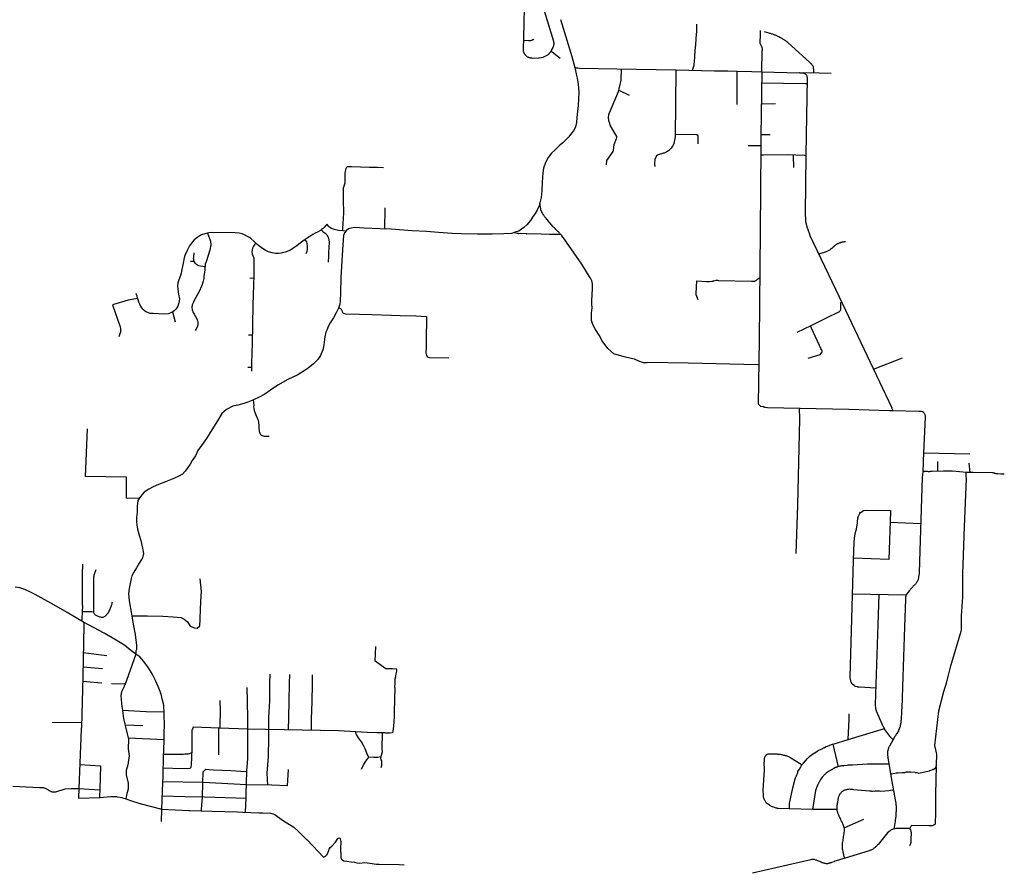
# Model space of a CAD drawing. Extents: x 1106967 to 1237511, y 151568 to 347478.
# Drawn here: x 1221834 to 1237511, y 276235 to 289832 of the extents above; entities that cross this region are included whole.
import ezdxf

# ---------------------------------------------------------------- set-up
doc = ezdxf.new("R2010")
doc.units = 0
doc.header["$LTSCALE"] = 25
doc.header["$MEASUREMENT"] = 0
doc.layers.add('Roads', color=12, linetype='CONTINUOUS')

msp = doc.modelspace()

# ---------------------------------------------------------------- linework, layer by layer
at = {"layer": 'Roads'}
for p, q in [((1233255, 288480), (1233257, 289014)), ((1227645, 286497), (1227653, 286833)), ((1224612, 285982), (1224554, 285982)), ((1226749, 286064), (1226745, 285968)), ((1225557, 285709), (1225497, 285712)), ((1224264, 285176), (1224311, 285018)), ((1225536, 284806), (1225476, 284807)), ((1235426, 284266), (1235890, 284446)), ((1225525, 284292), (1225465, 284294)), ((1236226, 282934), (1236961, 282916)), ((1236453, 282637), (1236453, 282795)), ((1236968, 282619), (1236951, 282767)), ((1235692, 281826), (1236182, 281805)), ((1235673, 281232), (1235108, 281254)), ((1235947, 280664), (1235092, 280680)), ((1222846, 279752), (1223222, 279705)), ((1222841, 279525), (1223150, 279498)), ((1222836, 279295), (1223144, 279268)), ((1223296, 279260), (1223513, 279254)), ((1222818, 278633), (1222348, 278638)), ((1223510, 278599), (1223793, 278591)), ((1224136, 278360), (1223563, 278388)), ((1234779, 278292), (1234863, 277933)), ((1222791, 277968), (1223119, 277948)), ((1226096, 277629), (1226116, 277887)), ((1222772, 277433), (1223115, 277444)), ((1224092, 277058), (1224098, 277258)), ((1234963, 276961), (1235273, 277098))]:
    msp.add_line(p, q, dxfattribs=at)
for points in [[(1229867, 290029), (1229861, 289766), (1229850, 289352), (1229850, 289352), (1229850, 289349), (1229851, 289345), (1229851, 289339), (1229850, 289334), (1229852, 289325), (1229853, 289318), (1229866, 289292), (1229869, 289288), (1229870, 289286), (1229874, 289283), (1229879, 289278), (1229883, 289274), (1229915, 289242), (1229919, 289240), (1229924, 289238), (1229930, 289235), (1229936, 289233), (1229941, 289231), (1229947, 289229), (1229954, 289228), (1229961, 289226), (1229968, 289225), (1229976, 289224), (1229983, 289223), (1229990, 289222), (1229997, 289221), (1230095, 289225), (1230095, 289226), (1230098, 289226), (1230106, 289225), (1230137, 289230), (1230166, 289236), (1230173, 289239), (1230181, 289242), (1230245, 289271), (1230250, 289275), (1230254, 289280), (1230258, 289284), (1230261, 289287), (1230263, 289290), (1230266, 289293), (1230269, 289297), (1230272, 289301), (1230276, 289305), (1230278, 289310), (1230282, 289316), (1230286, 289321), (1230289, 289327), (1230294, 289331), (1230298, 289337), (1230301, 289343), (1230304, 289350), (1230307, 289355), (1230311, 289361), (1230320, 289379), (1230323, 289386), (1230327, 289393), (1230331, 289403), (1230334, 289412), (1230337, 289420), (1230339, 289429), (1230340, 289434), (1230341, 289443), (1230342, 289452), (1230341, 289461), (1230340, 289470), (1230339, 289482), (1230118, 290218)], [(1230444, 289832), (1230527, 289561), (1230625, 289244), (1230673, 289070)], [(1232544, 289026), (1232572, 289106), (1232584, 289234), (1232588, 289348), (1232598, 289427), (1232606, 289533), (1232613, 289649), (1232613, 289760)], [(1233651, 289002), (1233658, 289335), (1233658, 289339), (1233659, 289343), (1233659, 289350), (1233659, 289359), (1233659, 289368), (1233657, 289377), (1233655, 289386), (1233652, 289395), (1233648, 289404), (1233644, 289412), (1233640, 289420), (1233636, 289428), (1233632, 289435), (1233628, 289443), (1233626, 289451), (1233624, 289459), (1233624, 289468), (1233623, 289477), (1233624, 289486), (1233624, 289496), (1233625, 289507), (1233625, 289518), (1233626, 289529), (1233627, 289539), (1233627, 289548), (1233628, 289558), (1233628, 289568), (1233629, 289578), (1233629, 289588), (1233629, 289598), (1233629, 289608), (1233629, 289618), (1233628, 289627), (1233628, 289635), (1233628, 289643), (1233628, 289650), (1233628, 289657)], [(1233686, 289642), (1233764, 289620), (1233773, 289618), (1233783, 289615), (1233794, 289611), (1233806, 289608), (1233818, 289604), (1233831, 289600), (1233842, 289596), (1233853, 289592), (1233864, 289588), (1233874, 289584), (1233885, 289579), (1233894, 289575), (1233904, 289570), (1233913, 289566), (1233920, 289562), (1233934, 289555), (1233937, 289553), (1233941, 289550), (1233949, 289546), (1233959, 289540), (1233969, 289535), (1233979, 289528), (1233989, 289522), (1233999, 289516), (1234008, 289510), (1234017, 289505), (1234025, 289499), (1234032, 289493), (1234040, 289488), (1234047, 289482), (1234054, 289476), (1234062, 289469), (1234071, 289461), (1234410, 289154), (1234420, 289145), (1234430, 289135), (1234439, 289126), (1234447, 289115), (1234455, 289104), (1234460, 289094), (1234465, 289082), (1234468, 289071), (1234470, 289060), (1234471, 289050), (1234472, 289039), (1234472, 289030), (1234471, 288981), (1234471, 288980)], [(1229854, 289506), (1229934, 289500), (1229943, 289500), (1229952, 289500), (1229959, 289500), (1229966, 289500), (1229973, 289501), (1229981, 289503), (1229989, 289506), (1229997, 289510), (1230005, 289514), (1230012, 289518), (1230019, 289522)], [(1230294, 289331), (1230310, 289317), (1230437, 289221)], [(1230673, 289070), (1230700, 288943), (1230709, 288898)], [(1230675, 289065), (1230696, 289065), (1230698, 289065), (1230706, 289065), (1230722, 289063), (1230745, 289062), (1231339, 289051), (1232280, 289032), (1232897, 289019), (1233107, 289018), (1233257, 289014), (1233492, 289008), (1233651, 289002), (1234247, 288987), (1234251, 288988), (1234259, 288987), (1234269, 288987), (1234281, 288987), (1234294, 288985), (1234306, 288983), (1234319, 288979), (1234330, 288974), (1234342, 288967), (1234351, 288956), (1234359, 288946), (1234365, 288934), (1234369, 288922), (1234371, 288910), (1234372, 288900), (1234355, 287990), (1234352, 287670), (1234341, 286748), (1234341, 286748), (1234341, 286748), (1234341, 286742), (1234345, 286641), (1234345, 286641), (1234346, 286641), (1234346, 286637), (1234347, 286630), (1234346, 286615), (1234373, 286516), (1234373, 286516), (1234373, 286515), (1234374, 286511), (1234376, 286505), (1234412, 286401), (1234413, 286400), (1234413, 286398), (1234416, 286392), (1234883, 285416), (1234883, 285416), (1235719, 283647), (1235719, 283646), (1235719, 283645), (1235721, 283639), (1235736, 283605)], [(1231413, 289050), (1231413, 289030), (1231405, 288894), (1231404, 288885), (1231403, 288875), (1231403, 288866), (1231376, 288749), (1231376, 288748), (1231375, 288745), (1231374, 288741), (1231372, 288735), (1231367, 288698), (1231365, 288692), (1231363, 288687), (1231361, 288682), (1231218, 288345), (1231218, 288345), (1231217, 288344), (1231216, 288340), (1231215, 288334), (1231213, 288328), (1231212, 288322), (1231211, 288317), (1231210, 288311), (1231206, 288278), (1231206, 288272), (1231206, 288258), (1231207, 288247), (1231208, 288233), (1231208, 288229), (1231209, 288224), (1231210, 288219), (1231212, 288214), (1231234, 288148), (1231234, 288147), (1231234, 288147), (1231236, 288139), (1231335, 287971), (1231335, 287971), (1231335, 287971), (1231335, 287970), (1231336, 287967), (1231335, 287961), (1231336, 287957), (1231332, 287936), (1231332, 287936), (1231332, 287936), (1231296, 287839), (1231284, 287755), (1231283, 287752), (1231282, 287749), (1231282, 287745), (1231280, 287740), (1231278, 287733), (1231178, 287590), (1231178, 287588), (1231178, 287587), (1231170, 287520)], [(1232280, 289032), (1232270, 287967), (1232249, 287862), (1232249, 287862), (1232248, 287859), (1232247, 287854), (1232227, 287816), (1232227, 287816), (1232227, 287816), (1232209, 287784), (1232208, 287784), (1232166, 287741), (1232136, 287725), (1232129, 287722), (1232095, 287708), (1232088, 287705), (1232079, 287703), (1232069, 287700), (1232060, 287697), (1232051, 287693), (1231993, 287679)], [(1233651, 289002), (1233636, 287989), (1233636, 287790), (1233621, 286463), (1233605, 284729), (1233591, 283711)], [(1234756, 288977), (1234565, 288979), (1234306, 288983)], [(1230709, 288898), (1230728, 288799), (1230730, 288744), (1230734, 288665), (1230730, 288571), (1230725, 288463), (1230716, 288375), (1230707, 288272), (1230700, 288192), (1230684, 288123), (1230656, 288065), (1230620, 288023), (1230576, 287968), (1230534, 287923), (1230479, 287869), (1230424, 287823), (1230357, 287761), (1230300, 287706), (1230249, 287639), (1230210, 287568), (1230205, 287559), (1230176, 287467), (1230164, 287393), (1230155, 287246), (1230148, 287108), (1230134, 287000), (1230118, 286913), (1230104, 286864), (1230072, 286795), (1230040, 286742), (1230001, 286687), (1229966, 286635), (1229909, 286563), (1229860, 286524), (1229826, 286494), (1229780, 286462), (1229739, 286450), (1229663, 286427), (1229543, 286420), (1229354, 286416), (1229124, 286414), (1228865, 286421), (1228720, 286428), (1228504, 286441), (1228313, 286460), (1228085, 286471), (1227749, 286494), (1227570, 286499), (1227317, 286513), (1227170, 286519), (1227112, 286513), (1227069, 286501), (1227036, 286474), (1227006, 286437), (1226990, 286395), (1226983, 286322), (1226974, 286165), (1226960, 285898), (1226949, 285726), (1226942, 285480), (1226937, 285354), (1226930, 285298), (1226908, 285239), (1226875, 285162), (1226829, 285082), (1226776, 285004), (1226746, 284942), (1226730, 284896), (1226709, 284854), (1226694, 284779), (1226677, 284650), (1226659, 284571), (1226625, 284482), (1226581, 284417), (1226514, 284350), (1226427, 284282), (1226346, 284227), (1226263, 284176), (1226102, 284098), (1225942, 284010), (1225826, 283930), (1225735, 283865), (1225645, 283819), (1225557, 283778), (1225481, 283744), (1225401, 283716), (1225305, 283691), (1225226, 283675), (1225125, 283621), (1225052, 283559), (1224982, 283440), (1224895, 283299), (1224810, 283159), (1224727, 283047), (1224672, 282969), (1224633, 282886), (1224582, 282808), (1224548, 282750), (1224509, 282701), (1224470, 282640), (1224428, 282594), (1224357, 282555), (1224262, 282511), (1224157, 282469), (1224042, 282426), (1223959, 282389), (1223890, 282352), (1223816, 282306), (1223756, 282239), (1223715, 282175), (1223704, 282081), (1223703, 281989), (1223695, 281904), (1223692, 281839), (1223697, 281786), (1223710, 281717), (1223734, 281620), (1223761, 281536), (1223789, 281416), (1223805, 281331), (1223787, 281260), (1223738, 281174), (1223695, 281103), (1223649, 281030), (1223621, 280972), (1223609, 280930), (1223593, 280853), (1223575, 280769), (1223568, 280694), (1223579, 280576), (1223614, 280365), (1223641, 280204), (1223671, 280040), (1223695, 279863), (1223692, 279825), (1223694, 279801), (1223685, 279781), (1223685, 279728)], [(1234371, 288812), (1234339, 288811), (1233649, 288820)], [(1231543, 288625), (1231381, 288704), (1231369, 288712)], [(1233643, 288494), (1233657, 288493), (1233870, 288497)], [(1232270, 288008), (1232605, 288004), (1232605, 288004), (1232607, 288003), (1232610, 288003), (1232615, 288002), (1232620, 288000), (1232624, 287998), (1232627, 287994), (1232630, 287989), (1232631, 287984), (1232632, 287978), (1232632, 287972), (1232632, 287962), (1232632, 287956), (1232632, 287852)], [(1233636, 288003), (1233650, 288002), (1233781, 288002)], [(1231993, 287679), (1231987, 287676), (1231970, 287662), (1231965, 287655), (1231948, 287606), (1231948, 287605), (1231948, 287605), (1231947, 287603), (1231948, 287604), (1231947, 287598), (1231942, 287546), (1231943, 287515), (1231944, 287509), (1231944, 287505), (1231944, 287501), (1231945, 287497), (1231945, 287495), (1231945, 287494)], [(1233636, 287823), (1233625, 287823), (1233433, 287824)], [(1234352, 287665), (1234331, 287666), (1234053, 287678), (1233674, 287675), (1233634, 287674)], [(1234150, 287674), (1234150, 287663), (1234152, 287475)], [(1226988, 287165), (1226999, 287176), (1227001, 287187), (1227015, 287233), (1227017, 287278), (1227016, 287381), (1227020, 287417), (1227027, 287442), (1227033, 287465), (1227038, 287479), (1227046, 287487), (1227050, 287489), (1227054, 287491), (1227123, 287493), (1227259, 287489), (1227401, 287481), (1227529, 287481), (1227628, 287475)], [(1226978, 286468), (1226979, 286482), (1226979, 286489), (1226978, 286501), (1226993, 286756), (1226990, 286955), (1226988, 287165)], [(1230943, 285302), (1230944, 285343), (1230945, 285358), (1230954, 285545), (1230955, 285546), (1230954, 285550), (1230952, 285566), (1230953, 285573), (1230953, 285580), (1230954, 285587), (1230954, 285594), (1230954, 285602), (1230955, 285610), (1230954, 285619), (1230953, 285628), (1230951, 285638), (1230950, 285647), (1230948, 285655), (1230945, 285665), (1230942, 285674), (1230938, 285684), (1230934, 285694), (1230929, 285704), (1230924, 285713), (1230919, 285722), (1230784, 285936), (1230539, 286289), (1230538, 286293), (1230537, 286294), (1230536, 286295), (1230534, 286299), (1230516, 286323), (1230516, 286323), (1230515, 286324), (1230515, 286327), (1230511, 286331), (1230508, 286336), (1230486, 286362), (1230483, 286365), (1230479, 286369), (1230458, 286401), (1230456, 286403), (1230455, 286406), (1230449, 286412), (1230439, 286421), (1230430, 286430), (1230421, 286440), (1230411, 286450), (1230400, 286460), (1230390, 286471), (1230379, 286481), (1230369, 286492), (1230359, 286503), (1230349, 286514), (1230338, 286524), (1230328, 286534), (1230278, 286590), (1230278, 286591), (1230275, 286595), (1230246, 286628), (1230246, 286628), (1230244, 286630), (1230241, 286636), (1230236, 286641), (1230231, 286647), (1230204, 286680), (1230203, 286682), (1230201, 286684), (1230196, 286689), (1230192, 286695), (1230177, 286716), (1230177, 286716), (1230176, 286717), (1230174, 286719), (1230172, 286723), (1230170, 286726), (1230167, 286731), (1230164, 286735), (1230161, 286739), (1230159, 286744), (1230156, 286748), (1230150, 286756), (1230148, 286760), (1230145, 286765), (1230145, 286774), (1230145, 286774), (1230144, 286775), (1230143, 286779), (1230141, 286783), (1230137, 286786), (1230136, 286791), (1230134, 286795), (1230133, 286800), (1230132, 286804), (1230131, 286809), (1230130, 286813), (1230118, 286913)], [(1227028, 286465), (1226978, 286468), (1226911, 286473), (1226844, 286489), (1226797, 286503), (1226770, 286522), (1226754, 286536), (1226722, 286573), (1226713, 286559), (1226699, 286541), (1226683, 286523), (1226664, 286505), (1226641, 286488), (1226622, 286474), (1226585, 286455), (1226537, 286429), (1226502, 286408), (1226453, 286379), (1226413, 286353), (1226378, 286330), (1226342, 286304), (1226297, 286271), (1226250, 286236), (1226212, 286208), (1226180, 286185), (1226143, 286160), (1226104, 286142), (1226061, 286126), (1225999, 286112), (1225955, 286108), (1225909, 286109), (1225854, 286117), (1225794, 286134), (1225740, 286158), (1225697, 286185), (1225655, 286218), (1225617, 286252), (1225559, 286304), (1225515, 286344), (1225493, 286360), (1225461, 286380), (1225414, 286403), (1225374, 286418), (1225326, 286429), (1225267, 286435), (1224898, 286440), (1224844, 286436), (1224783, 286423), (1224727, 286403), (1224673, 286371), (1224611, 286323), (1224567, 286273), (1224538, 286228), (1224501, 286156), (1224463, 286076), (1224450, 286039), (1224434, 285951), (1224411, 285825), (1224404, 285792), (1224393, 285756), (1224368, 285688), (1224353, 285640), (1224348, 285591), (1224352, 285537), (1224364, 285459), (1224376, 285387), (1224370, 285320), (1224353, 285270), (1224326, 285228), (1224294, 285196), (1224255, 285170), (1224200, 285147), (1224140, 285142), (1224046, 285146), (1223960, 285149), (1223912, 285154)], [(1224826, 286432), (1224869, 286306), (1224879, 286246), (1224862, 286163), (1224801, 285973), (1224789, 285935), (1224779, 285846), (1224768, 285743), (1224764, 285707), (1224753, 285667), (1224731, 285599), (1224684, 285493), (1224618, 285367), (1224599, 285331), (1224580, 285289), (1224575, 285250), (1224579, 285208), (1224594, 285168), (1224611, 285141), (1224655, 285068), (1224661, 285052)], [(1226635, 286484), (1226662, 286457), (1226678, 286446), (1226697, 286433), (1226724, 286406), (1226747, 286367), (1226758, 286326), (1226759, 286288), (1226751, 286120), (1226749, 286064)], [(1230450, 286411), (1230433, 286411), (1230270, 286412), (1230135, 286417), (1229899, 286423), (1229901, 286422), (1229805, 286424), (1229775, 286423), (1229773, 286423), (1229770, 286424), (1229757, 286426), (1229754, 286426), (1229756, 286426), (1229705, 286439)], [(1225594, 286273), (1225575, 286254), (1225554, 286225), (1225540, 286192), (1225533, 286164), (1225532, 286133), (1225536, 286102), (1225547, 286071), (1225560, 286038), (1225564, 286009), (1225563, 285956), (1225559, 285764), (1225554, 285602), (1225547, 285288), (1225540, 284968), (1225533, 284679), (1225526, 284358), (1225523, 284232)], [(1226375, 286327), (1226386, 286313), (1226398, 286292), (1226408, 286263), (1226412, 286230), (1226412, 286179), (1226405, 286141), (1226393, 286110), (1226388, 286102)], [(1234556, 286100), (1234649, 286129), (1234660, 286132), (1234671, 286136), (1234682, 286141), (1234692, 286145), (1234702, 286150), (1234712, 286156), (1234722, 286161), (1234732, 286167), (1234741, 286173), (1234750, 286180), (1234759, 286187), (1234768, 286194), (1234776, 286201), (1234800, 286222), (1234807, 286228), (1234814, 286234), (1234821, 286240), (1234829, 286245), (1234836, 286250), (1234844, 286255), (1234852, 286260), (1234861, 286265), (1234870, 286269), (1234878, 286273), (1234887, 286277), (1234897, 286281), (1234906, 286284), (1234915, 286287), (1234925, 286289), (1234934, 286292), (1234944, 286294), (1234953, 286295), (1234963, 286297), (1234973, 286298), (1234983, 286298)], [(1224785, 285895), (1224710, 285904), (1224685, 285910), (1224664, 285920), (1224647, 285933), (1224633, 285946), (1224622, 285962), (1224613, 285978), (1224612, 285982), (1224608, 285995), (1224604, 286012), (1224603, 286029), (1224605, 286051), (1224609, 286119)], [(1232634, 285370), (1232604, 285448), (1232604, 285471), (1232613, 285670), (1232768, 285660), (1232790, 285660), (1232794, 285660), (1232798, 285659), (1232815, 285661), (1232855, 285666), (1232855, 285666), (1232860, 285667), (1232868, 285668), (1232875, 285670), (1232884, 285672), (1232925, 285681), (1232925, 285681), (1232928, 285681), (1232934, 285681), (1232939, 285681), (1232945, 285681), (1232961, 285677), (1233486, 285665), (1233491, 285665), (1233496, 285665), (1233504, 285665), (1233513, 285665), (1233521, 285666), (1233529, 285667), (1233538, 285669), (1233545, 285672), (1233553, 285675), (1233560, 285679), (1233567, 285685), (1233573, 285690), (1233578, 285695), (1233583, 285700), (1233587, 285704), (1233614, 285718)], [(1223712, 285393), (1223560, 285362), (1223310, 285292), (1223434, 284937), (1223438, 284912), (1223438, 284884), (1223436, 284856), (1223430, 284827), (1223419, 284795), (1223412, 284779)], [(1223912, 285154), (1223896, 285158), (1223873, 285166), (1223844, 285180), (1223818, 285199), (1223800, 285214), (1223781, 285236), (1223762, 285263), (1223745, 285299), (1223732, 285334), (1223720, 285369), (1223688, 285472)], [(1223912, 285154), (1223896, 285158), (1223873, 285166), (1223844, 285180), (1223818, 285199), (1223800, 285214), (1223781, 285236), (1223762, 285263), (1223745, 285299), (1223732, 285334), (1223720, 285369), (1223688, 285472)], [(1234914, 285349), (1234907, 285326), (1234906, 285323), (1234905, 285317), (1234904, 285309), (1234903, 285299), (1234902, 285287), (1234903, 285275), (1234905, 285263), (1234905, 285252), (1234905, 285240), (1234904, 285227), (1234903, 285216), (1234901, 285206), (1234898, 285198), (1234893, 285189), (1234887, 285181), (1234879, 285175), (1234871, 285171), (1234675, 285075), (1234431, 284956), (1234207, 284848)], [(1226910, 285244), (1226931, 285237), (1226944, 285230), (1226954, 285221), (1226959, 285211), (1226964, 285198), (1226970, 285179), (1226976, 285168), (1226981, 285164), (1226990, 285157), (1227003, 285151), (1227022, 285147), (1227243, 285139), (1227439, 285134), (1227753, 285125), (1227892, 285121), (1228141, 285112), (1228311, 285105)], [(1232476, 284359), (1231826, 284369), (1231825, 284369), (1231820, 284368), (1231773, 284364), (1231772, 284364), (1231771, 284364), (1231768, 284365), (1231764, 284366), (1231735, 284374), (1231706, 284385), (1231706, 284385), (1231701, 284388), (1231623, 284424), (1231623, 284424), (1231623, 284424), (1231572, 284434), (1231572, 284435), (1231571, 284435), (1231567, 284435), (1231458, 284461), (1231295, 284509), (1231196, 284592), (1231110, 284716), (1231058, 284805), (1231002, 284895), (1230957, 284977), (1230939, 285041), (1230940, 285093), (1230939, 285157), (1230946, 285240), (1230943, 285302)], [(1224661, 285052), (1224667, 285038), (1224672, 285006), (1224670, 284971), (1224660, 284934), (1224639, 284897), (1224626, 284882)], [(1228311, 285105), (1228313, 285018), (1228307, 284803), (1228304, 284621), (1228301, 284527), (1228303, 284506), (1228311, 284484), (1228324, 284466), (1228336, 284456), (1228356, 284450), (1228665, 284446)], [(1234423, 284952), (1234437, 284923), (1234597, 284577), (1234597, 284575), (1234597, 284576), (1234599, 284573), (1234608, 284555), (1234608, 284551), (1234604, 284535), (1234595, 284523), (1234574, 284492), (1234380, 284433)], [(1233599, 284334), (1233584, 284333), (1232476, 284359)], [(1225551, 283776), (1225559, 283689), (1225556, 283663), (1225559, 283633), (1225568, 283605), (1225584, 283566), (1225621, 283472), (1225629, 283451), (1225638, 283414), (1225641, 283367), (1225643, 283328), (1225646, 283273), (1225655, 283244), (1225668, 283226), (1225680, 283215), (1225692, 283207), (1225709, 283203), (1225726, 283199), (1225755, 283199), (1225806, 283200)], [(1233591, 283711), (1233621, 283679), (1233621, 283679), (1233624, 283677), (1233628, 283673), (1233670, 283669), (1233672, 283668), (1233674, 283668), (1233679, 283666), (1233685, 283664), (1233693, 283662), (1233702, 283660), (1233738, 283656), (1235037, 283628), (1235681, 283606), (1235736, 283605)], [(1234247, 283645), (1234250, 283466), (1234218, 282098), (1234219, 282097), (1234194, 281327)], [(1235736, 283605), (1236154, 283598), (1236156, 283598), (1236160, 283598), (1236168, 283598), (1236177, 283597), (1236188, 283596), (1236199, 283593), (1236208, 283588), (1236217, 283583), (1236225, 283577), (1236226, 283576)], [(1236226, 283576), (1236232, 283570), (1236237, 283562), (1236242, 283553), (1236245, 283544), (1236248, 283536), (1236249, 283526), (1236250, 283517), (1236251, 283509), (1236251, 283499), (1236221, 282810), (1236221, 282806), (1236220, 282798), (1236220, 282786), (1236219, 282755), (1236216, 282652), (1236214, 282637), (1236213, 282625), (1236205, 282542), (1236163, 281199), (1236163, 281199), (1236163, 281200), (1236154, 281018), (1236154, 281018), (1236154, 281016), (1236154, 281012), (1236146, 280955), (1236147, 280955), (1236146, 280952), (1236138, 280910), (1236138, 280910), (1236137, 280908), (1236135, 280902), (1236131, 280894), (1236126, 280886), (1236120, 280876), (1236114, 280865), (1236108, 280857), (1236102, 280850), (1236095, 280842), (1236087, 280832), (1236078, 280826), (1236070, 280817), (1236062, 280810), (1236054, 280798), (1236028, 280771), (1236019, 280762), (1236010, 280750), (1236001, 280740), (1235959, 280689), (1235959, 280688), (1235957, 280685), (1235954, 280679), (1235951, 280673), (1235948, 280666), (1235945, 280658), (1235943, 280651), (1235938, 280631), (1235938, 280630), (1235938, 280628), (1235937, 280621), (1235936, 280612), (1235935, 280599), (1235920, 280159), (1235893, 279362), (1235877, 278865), (1235877, 278866), (1235877, 278864), (1235877, 278857), (1235876, 278843), (1235875, 278826), (1235874, 278806), (1235873, 278784), (1235872, 278761), (1235870, 278740), (1235869, 278718), (1235868, 278698), (1235867, 278679), (1235865, 278662), (1235863, 278645), (1235862, 278631), (1235860, 278616), (1235858, 278603), (1235855, 278591), (1235853, 278580), (1235850, 278571), (1235848, 278562), (1235827, 278509), (1235827, 278509), (1235826, 278507), (1235824, 278502), (1235798, 278460), (1235798, 278460), (1235796, 278457), (1235791, 278450), (1235785, 278440), (1235778, 278427), (1235770, 278415), (1235763, 278405), (1235683, 278261), (1235680, 278256), (1235678, 278253), (1235674, 278245), (1235669, 278235), (1235665, 278225), (1235662, 278215), (1235659, 278205), (1235656, 278196), (1235655, 278188), (1235653, 278181), (1235653, 278174), (1235652, 278168), (1235651, 278162), (1235651, 278156), (1235651, 278150), (1235651, 278142), (1235650, 278134), (1235656, 278076), (1235656, 278077), (1235711, 277754), (1235773, 277403), (1235773, 277400), (1235776, 277387), (1235777, 277379), (1235779, 277371), (1235781, 277361), (1235783, 277349), (1235785, 277336), (1235786, 277323), (1235788, 277311), (1235789, 277299), (1235789, 277288), (1235790, 277277), (1235789, 277266), (1235789, 277256), (1235789, 277246), (1235789, 277236), (1235788, 277227), (1235787, 277217), (1235786, 277206), (1235785, 277194), (1235784, 277182), (1235783, 277171), (1235781, 277161), (1235776, 277098), (1235775, 277093), (1235774, 277087), (1235773, 277077), (1235771, 277065), (1235750, 276940)], [(1223735, 282206), (1223535, 282210), (1223532, 282543), (1222881, 282554), (1222912, 283316)], [(1237325, 282614), (1237014, 282619), (1236908, 282620), (1236684, 282642), (1236629, 282638), (1236626, 282638), (1236620, 282638), (1236612, 282638), (1236600, 282638), (1236586, 282640), (1236542, 282639), (1236361, 282635), (1236355, 282635), (1236326, 282633), (1236316, 282632), (1236306, 282632), (1236289, 282633), (1236274, 282633), (1236214, 282634)], [(1236422, 277920), (1236431, 277958), (1236435, 278131), (1236403, 278273), (1236467, 278825), (1236550, 279129), (1236594, 279284), (1236662, 279537), (1236824, 280091), (1236827, 280114), (1236827, 280338), (1236849, 280633), (1236851, 281000), (1236878, 281757), (1236908, 282516), (1236905, 282564), (1236905, 282566), (1236904, 282570), (1236905, 282578), (1236905, 282583), (1236905, 282589), (1236904, 282598), (1236905, 282620)], [(1237511, 282594), (1237510, 282594), (1237506, 282594), (1237500, 282593), (1237493, 282593), (1237486, 282593), (1237478, 282593), (1237469, 282592), (1237462, 282593), (1237454, 282592), (1237410, 282598), (1237405, 282598), (1237399, 282598), (1237393, 282598), (1237386, 282599), (1237378, 282600), (1237370, 282602), (1237361, 282605), (1237353, 282607), (1237344, 282609), (1237336, 282612), (1237325, 282614)], [(1235467, 279185), (1235198, 279199), (1235198, 279199), (1235197, 279199), (1235193, 279199), (1235187, 279200), (1235179, 279201), (1235171, 279203), (1235136, 279213), (1235136, 279213), (1235135, 279214), (1235130, 279216), (1235125, 279220), (1235120, 279224), (1235100, 279242), (1235099, 279243), (1235098, 279244), (1235095, 279248), (1235091, 279253), (1235073, 279280), (1235074, 279280), (1235073, 279282), (1235069, 279288), (1235068, 279299), (1235065, 279307), (1235062, 279317), (1235055, 279358), (1235107, 281225), (1235118, 281511), (1235117, 281511), (1235118, 281513), (1235123, 281561), (1235123, 281562), (1235123, 281565), (1235124, 281571), (1235125, 281580), (1235136, 281635), (1235138, 281645), (1235152, 281703), (1235155, 281714), (1235173, 281819), (1235173, 281819), (1235174, 281823), (1235175, 281830), (1235177, 281895), (1235177, 281895), (1235177, 281897), (1235186, 281915), (1235186, 281916), (1235188, 281918), (1235189, 281921), (1235209, 281967), (1235210, 281967)], [(1235210, 281967), (1235209, 281968), (1235210, 281970), (1235219, 281985), (1235219, 281984), (1235265, 282011), (1235265, 282012), (1235267, 282012), (1235272, 282014), (1235279, 282016), (1235300, 282018), (1235696, 282014)], [(1235696, 282014), (1235698, 282014), (1235698, 282000), (1235673, 281232)], [(1222836, 280501), (1222836, 280752), (1222835, 280996), (1222840, 281158)], [(1223013, 280401), (1223013, 280415), (1223013, 280430), (1223013, 280446), (1223013, 280463), (1223014, 280481), (1223014, 280499), (1223015, 280517), (1223015, 280534), (1223015, 280551), (1223015, 280568), (1223014, 280586), (1223015, 280603), (1223015, 280620), (1223015, 280637), (1223015, 280655), (1223015, 280672), (1223014, 280690), (1223014, 280707), (1223014, 280724), (1223014, 280741), (1223014, 280758), (1223014, 280775), (1223014, 280791), (1223013, 280807), (1223013, 280823), (1223013, 280838), (1223013, 280853), (1223014, 280869), (1223014, 280884), (1223014, 280899), (1223015, 280914), (1223015, 280930), (1223016, 280945), (1223016, 280959), (1223018, 280973), (1223020, 280989), (1223024, 281004), (1223029, 281018), (1223034, 281032), (1223040, 281046), (1223046, 281060), (1223051, 281072)], [(1224098, 277258), (1224107, 277556), (1224116, 277784), (1224120, 277904), (1224122, 277988), (1224122, 278078), (1224136, 278345), (1224136, 278500), (1224138, 278575), (1224133, 278784), (1224130, 278914), (1224104, 279016), (1224084, 279090), (1224059, 279156), (1224037, 279212), (1224001, 279297), (1223943, 279410), (1223885, 279507), (1223812, 279608), (1223746, 279682), (1223685, 279728), (1223605, 279782), (1223506, 279863), (1223370, 279951), (1223178, 280062), (1222851, 280236), (1222590, 280387), (1222453, 280469), (1222328, 280538), (1222080, 280675), (1222017, 280707), (1221918, 280755), (1221834, 280782), (1221762, 280791)], [(1224704, 280176), (1224708, 280275), (1224712, 280445), (1224721, 280656), (1224727, 280721), (1224708, 280926)], [(1235739, 278362), (1235723, 278377), (1235720, 278381), (1235698, 278405), (1235697, 278406), (1235694, 278410), (1235688, 278419), (1235610, 278527), (1235610, 278527), (1235607, 278532), (1235587, 278568), (1235582, 278576), (1235578, 278585), (1235572, 278597), (1235566, 278610), (1235476, 278815), (1235475, 278815), (1235475, 278817), (1235474, 278821), (1235464, 278861), (1235458, 278922), (1235504, 280197), (1235519, 280672)], [(1222836, 280501), (1222822, 280284), (1222820, 280254)], [(1223304, 280552), (1223303, 280544), (1223300, 280533), (1223298, 280522), (1223295, 280509), (1223290, 280495), (1223285, 280481), (1223280, 280468), (1223274, 280454), (1223268, 280440), (1223261, 280425), (1223253, 280410), (1223245, 280395), (1223236, 280381), (1223227, 280368), (1223219, 280356), (1223210, 280345), (1223201, 280336), (1223190, 280327), (1223180, 280320), (1223169, 280315), (1223157, 280312), (1223146, 280311), (1223134, 280312), (1223121, 280314), (1223109, 280317), (1223097, 280322), (1223086, 280327), (1223073, 280330), (1223061, 280336), (1223050, 280342), (1223040, 280349), (1223031, 280358), (1223023, 280367), (1223018, 280378), (1223014, 280389), (1223013, 280401)], [(1222830, 280405), (1222862, 280405), (1222890, 280405), (1222908, 280405), (1222927, 280405), (1222945, 280405), (1222962, 280405), (1222975, 280405), (1222984, 280405), (1223013, 280401)], [(1223619, 280338), (1223870, 280334), (1224114, 280330), (1224276, 280322), (1224403, 280307), (1224454, 280283), (1224503, 280238), (1224550, 280170), (1224616, 280143), (1224661, 280137), (1224704, 280176)], [(1222851, 280236), (1222856, 280205), (1222856, 280182), (1222838, 279371), (1222816, 278558), (1222816, 278554), (1222815, 278545), (1222814, 278533), (1222776, 277584), (1222772, 277433)], [(1227807, 279192), (1227810, 279267), (1227812, 279333), (1227824, 279372), (1227830, 279414), (1227837, 279456), (1227839, 279488), (1227770, 279490), (1227751, 279490), (1227729, 279491), (1227703, 279492), (1227665, 279493), (1227495, 279615), (1227503, 279845)], [(1223685, 279728), (1223505, 279233), (1223505, 279232), (1223503, 279228), (1223499, 279221), (1223495, 279211), (1223456, 279128), (1223456, 279127)], [(1225803, 278524), (1225803, 278717), (1225814, 278982), (1225819, 279270), (1225823, 279408)], [(1226115, 278518), (1226120, 278715), (1226126, 278975), (1226132, 279264), (1226135, 279402)], [(1226478, 278510), (1226481, 278698), (1226489, 278968), (1226494, 279256), (1226498, 279395)], [(1223456, 279130), (1223444, 279062), (1223449, 279010), (1223455, 278936), (1223471, 278827), (1223485, 278703), (1223543, 278459), (1223567, 278374), (1223562, 278218), (1223578, 278106), (1223556, 277961), (1223529, 277873), (1223527, 277803), (1223561, 277668), (1223560, 277574), (1223540, 277505), (1223526, 277420)], [(1225428, 277209), (1225437, 277430), (1225441, 277515), (1225447, 277658), (1225450, 277874), (1225464, 278056), (1225464, 278207), (1225465, 278212), (1225465, 278487), (1225464, 278497), (1225464, 278506), (1225468, 278698), (1225468, 278698), (1225468, 278700), (1225468, 278706), (1225463, 278966), (1225463, 278966), (1225463, 278969), (1225463, 278977), (1225456, 279194)], [(1227807, 279192), (1227796, 278807), (1227795, 278729), (1227791, 278653), (1227784, 278578), (1227773, 278500), (1227772, 278480), (1227771, 278474), (1227771, 278470)], [(1225026, 278545), (1225026, 278605), (1225030, 278825), (1225027, 278987)], [(1224133, 278801), (1223849, 278806), (1223471, 278829)], [(1235023, 278366), (1235041, 278689), (1235041, 278690), (1235041, 278694), (1235042, 278701), (1235042, 278709), (1235041, 278752), (1235041, 278753), (1235041, 278756), (1235040, 278762), (1235039, 278770), (1235038, 278777)], [(1224597, 278560), (1224587, 278538), (1224574, 278507), (1224574, 278388), (1224574, 278153)], [(1225465, 278531), (1225017, 278545), (1224597, 278560)], [(1225005, 278123), (1225006, 278343), (1225006, 278545)], [(1227771, 278470), (1227729, 278469), (1227713, 278469), (1227697, 278469), (1227680, 278469), (1227663, 278469), (1227647, 278470), (1227633, 278470), (1227620, 278470), (1227610, 278470), (1227591, 278470), (1227584, 278470), (1227573, 278471), (1227558, 278471), (1227541, 278472), (1227522, 278475), (1227367, 278480), (1226910, 278502), (1225465, 278531)], [(1225783, 277640), (1225776, 277829), (1225794, 278098), (1225800, 278386), (1225803, 278524)], [(1227277, 277896), (1227306, 277963), (1227344, 278023), (1227390, 278083), (1227384, 278105), (1227364, 278132), (1227352, 278179), (1227336, 278218), (1227307, 278272), (1227275, 278327), (1227228, 278391), (1227198, 278447), (1227186, 278467), (1227184, 278489)], [(1227603, 278470), (1227599, 278221), (1227603, 278164), (1227582, 278094), (1227580, 278069), (1227584, 278042), (1227593, 278026), (1227593, 278004), (1227592, 277954), (1227582, 277914)], [(1234473, 278145), (1234473, 278145), (1234475, 278146), (1234481, 278150), (1234540, 278184), (1234543, 278187), (1234548, 278190), (1234555, 278195), (1234609, 278220), (1234612, 278221), (1234616, 278224), (1234623, 278228), (1234632, 278232), (1234640, 278236), (1234649, 278240), (1234672, 278253), (1234673, 278252), (1234674, 278252), (1234678, 278254), (1234774, 278290), (1234774, 278290), (1234776, 278291), (1234784, 278292), (1235023, 278366), (1235602, 278540)], [(1224574, 278153), (1224514, 278135), (1224461, 278131), (1224434, 278129), (1224125, 278129)], [(1224564, 277925), (1224568, 277970), (1224574, 278075), (1224574, 278153)], [(1234849, 277250), (1234463, 277251), (1234084, 277262), (1233912, 277268), (1233905, 277269), (1233900, 277269), (1233894, 277270), (1233885, 277270), (1233876, 277272), (1233825, 277292), (1233821, 277295), (1233816, 277296), (1233776, 277317), (1233776, 277317), (1233774, 277318), (1233725, 277353), (1233725, 277353), (1233723, 277354), (1233718, 277359), (1233712, 277367), (1233706, 277380), (1233701, 277389), (1233697, 277397), (1233694, 277404), (1233691, 277412), (1233687, 277421), (1233684, 277430), (1233677, 277458), (1233677, 277457), (1233677, 277459), (1233676, 277466), (1233674, 277472), (1233669, 277557), (1233691, 277884), (1233689, 278006), (1233689, 278006), (1233690, 278009), (1233690, 278019), (1233690, 278030), (1233691, 278043), (1233692, 278056), (1233695, 278068), (1233698, 278080), (1233700, 278090), (1233704, 278098), (1233708, 278106), (1233712, 278111), (1233716, 278115)], [(1233716, 278115), (1233730, 278128), (1233735, 278131), (1233742, 278134), (1233751, 278137), (1233760, 278140), (1233772, 278137), (1233879, 278136), (1233892, 278136), (1233904, 278135), (1233917, 278134), (1233930, 278132), (1233943, 278130), (1233956, 278128), (1233970, 278126), (1233984, 278122), (1233997, 278119), (1234010, 278116), (1234022, 278113), (1234035, 278109), (1234047, 278105), (1234060, 278100), (1234073, 278095), (1234086, 278088), (1234098, 278083), (1234290, 277961)], [(1234089, 277261), (1234091, 277349), (1234143, 277596), (1234183, 277741), (1234182, 277745), (1234185, 277747), (1234188, 277756), (1234192, 277767), (1234196, 277777), (1234201, 277789), (1234205, 277801), (1234211, 277814), (1234216, 277827), (1234222, 277840), (1234225, 277858), (1234232, 277871), (1234241, 277879), (1234248, 277893), (1234269, 277932), (1234274, 277939), (1234279, 277946), (1234286, 277955), (1234293, 277966), (1234302, 277977), (1234311, 277988), (1234344, 278026), (1234379, 278063), (1234408, 278094), (1234435, 278115), (1234455, 278133), (1234473, 278145)], [(1227582, 278091), (1227535, 278077), (1227473, 278080), (1227390, 278083)], [(1235674, 277973), (1235332, 277971), (1235096, 277959), (1235082, 277959), (1235068, 277958), (1235053, 277957), (1235036, 277956), (1235019, 277955), (1235001, 277954), (1234947, 277949), (1234948, 277949), (1234946, 277948), (1234939, 277947), (1234931, 277946), (1234922, 277945), (1234912, 277944), (1234901, 277942), (1234890, 277940), (1234879, 277937), (1234868, 277935), (1234857, 277931), (1234847, 277928), (1234839, 277925), (1234832, 277922), (1234825, 277919), (1234794, 277903), (1234793, 277903), (1234791, 277901), (1234785, 277898), (1234777, 277894), (1234769, 277889), (1234762, 277885), (1234756, 277882), (1234751, 277879), (1234745, 277875), (1234738, 277871), (1234731, 277866), (1234723, 277862), (1234676, 277829), (1234668, 277822), (1234660, 277816), (1234652, 277809), (1234644, 277801), (1234636, 277792), (1234628, 277784), (1234620, 277775), (1234613, 277767), (1234589, 277735), (1234584, 277728), (1234555, 277675), (1234555, 277675), (1234554, 277671), (1234550, 277665), (1234545, 277657), (1234540, 277648), (1234520, 277597), (1234520, 277597), (1234519, 277595), (1234517, 277588), (1234514, 277578), (1234507, 277552), (1234459, 277251)], [(1223119, 277948), (1223107, 277577), (1223102, 277460), (1223102, 277444)], [(1224120, 277916), (1224423, 277902), (1224548, 277908), (1224564, 277925)], [(1224730, 277229), (1224729, 277251), (1224746, 277445), (1224752, 277678), (1224752, 277681), (1224756, 277852)], [(1224756, 277852), (1224775, 277872), (1224799, 277891), (1224853, 277889), (1224917, 277884), (1225198, 277875)], [(1225198, 277875), (1225436, 277859), (1225450, 277859)], [(1235700, 277818), (1235718, 277822), (1235718, 277821), (1235791, 277834), (1235806, 277835), (1235821, 277837), (1235887, 277838), (1235898, 277839), (1235909, 277841), (1235919, 277842), (1235929, 277843), (1235940, 277844), (1235952, 277851), (1235964, 277850), (1235976, 277850), (1235989, 277849), (1236001, 277849), (1236013, 277848), (1236025, 277849), (1236089, 277845), (1236091, 277844), (1236094, 277843), (1236100, 277843), (1236107, 277841), (1236116, 277841), (1236145, 277831), (1236144, 277833), (1236145, 277833), (1236147, 277833), (1236152, 277831), (1236317, 277868), (1236317, 277869), (1236319, 277869), (1236319, 277869), (1236326, 277871), (1236361, 277884), (1236361, 277884), (1236364, 277885), (1236369, 277888), (1236375, 277891), (1236383, 277894), (1236391, 277891), (1236402, 277898), (1236405, 277901), (1236407, 277904), (1236408, 277905), (1236410, 277907), (1236413, 277911), (1236416, 277915), (1236419, 277919), (1236422, 277920)], [(1236424, 277929), (1236422, 277741), (1236417, 277471), (1236414, 277183), (1236412, 277044), (1236408, 277017), (1236390, 277001), (1236361, 276990), (1236311, 276990), (1236036, 276995), (1236030, 276990), (1236009, 276950)], [(1225446, 277645), (1224754, 277681), (1224112, 277690)], [(1226096, 277629), (1225849, 277639), (1225446, 277645)], [(1221723, 277623), (1222149, 277604), (1222149, 277604), (1222152, 277604), (1222158, 277603), (1222167, 277604), (1222199, 277600), (1222209, 277599), (1222216, 277598), (1222225, 277596), (1222237, 277593), (1222248, 277588), (1222260, 277582), (1222271, 277576), (1222282, 277568), (1222292, 277561), (1222303, 277555), (1222335, 277539), (1222339, 277537), (1222346, 277535), (1222355, 277533), (1222396, 277531), (1222397, 277532), (1222410, 277535), (1222557, 277580), (1222557, 277580), (1222654, 277588), (1222656, 277588), (1222774, 277587), (1223107, 277563)], [(1234967, 276474), (1234965, 276486), (1234964, 276490), (1234961, 276499), (1234958, 276513), (1234954, 276529), (1234950, 276547), (1234944, 276580), (1234939, 276601), (1234937, 276619), (1234935, 276635), (1234934, 276641), (1234933, 276661), (1234933, 276680), (1234934, 276699), (1234937, 276718), (1234940, 276738), (1234943, 276758), (1234946, 276779), (1234950, 276800), (1234953, 276822), (1234957, 276844), (1234960, 276865), (1234963, 276886), (1234966, 276907), (1234966, 276927), (1234965, 276946), (1234962, 276964), (1234958, 276980), (1234952, 276996), (1234945, 277013), (1234937, 277031), (1234928, 277050), (1234919, 277068), (1234909, 277087), (1234900, 277106), (1234892, 277125), (1234883, 277144), (1234875, 277163), (1234867, 277181), (1234862, 277195), (1234859, 277207), (1234855, 277217), (1234852, 277227), (1234850, 277237), (1234849, 277248), (1234850, 277258), (1234851, 277318), (1234852, 277323), (1234854, 277330), (1234855, 277340), (1234857, 277354), (1234859, 277368), (1234861, 277382), (1234863, 277395), (1234866, 277407), (1234868, 277421), (1234870, 277433), (1234873, 277445), (1234875, 277457), (1234890, 277491), (1234890, 277491), (1234892, 277493), (1234896, 277500), (1234903, 277509), (1234911, 277519), (1234920, 277528), (1234929, 277536), (1234938, 277543), (1234946, 277549), (1234954, 277554), (1234963, 277559), (1234973, 277563), (1234983, 277567), (1234993, 277570), (1235003, 277572), (1235014, 277574), (1235023, 277576), (1235033, 277577), (1235044, 277578), (1235056, 277576), (1235068, 277575), (1235081, 277574), (1235094, 277573), (1235108, 277572), (1235366, 277548), (1235376, 277547), (1235385, 277546), (1235397, 277545), (1235411, 277545), (1235427, 277546), (1235444, 277545), (1235462, 277546), (1235482, 277546), (1235503, 277547), (1235524, 277547), (1235545, 277544), (1235673, 277556), (1235691, 277558), (1235706, 277560), (1235744, 277565)], [(1223115, 277444), (1223280, 277456), (1223286, 277456), (1223295, 277456), (1223307, 277456), (1223377, 277456), (1223377, 277456), (1223383, 277455), (1223392, 277454), (1223461, 277443), (1223472, 277438), (1223514, 277425), (1223526, 277420), (1223539, 277416), (1223596, 277394), (1223749, 277348), (1223758, 277345), (1223768, 277342), (1224077, 277261), (1224084, 277260), (1224093, 277259), (1224524, 277237), (1224526, 277236), (1224532, 277236), (1224544, 277236), (1224898, 277222), (1225303, 277213), (1225384, 277211), (1225641, 277199), (1225644, 277198), (1225653, 277198), (1225706, 277196), (1225827, 277193), (1225866, 277181), (1225868, 277180), (1225898, 277171), (1226016, 277082), (1226197, 276970), (1226198, 276969), (1226202, 276966), (1226271, 276901), (1226271, 276900), (1226274, 276897), (1226283, 276890), (1226402, 276774), (1226405, 276772), (1226413, 276766), (1226669, 276494)], [(1224104, 277471), (1224468, 277458), (1224776, 277454), (1225437, 277430)], [(1236009, 276950), (1235832, 276950), (1235819, 276949), (1235806, 276949), (1235793, 276948), (1235780, 276946), (1235767, 276944), (1235754, 276941), (1235742, 276937), (1235731, 276934), (1235720, 276930), (1235710, 276925), (1235700, 276919), (1235692, 276913), (1235653, 276877), (1235500, 276696), (1235500, 276696), (1235497, 276694), (1235492, 276687), (1235484, 276679), (1235476, 276669), (1235468, 276661), (1235460, 276654), (1235453, 276647), (1235444, 276640), (1235436, 276633), (1235427, 276627), (1235419, 276622), (1235410, 276616), (1235400, 276611), (1235389, 276606), (1235378, 276601), (1235369, 276598), (1235358, 276594), (1234975, 276476), (1234799, 276422), (1234798, 276422), (1234794, 276420), (1234761, 276407), (1234753, 276404), (1234746, 276402), (1234740, 276400), (1234733, 276398), (1234726, 276396), (1234718, 276393), (1234710, 276391), (1234705, 276390), (1234703, 276389), (1234699, 276388), (1234694, 276388), (1234689, 276388)], [(1236009, 276677), (1236010, 276678), (1236011, 276682), (1236014, 276690), (1236018, 276699), (1236021, 276709), (1236024, 276718), (1236026, 276727), (1236027, 276735), (1236027, 276746), (1236028, 276761), (1236029, 276779), (1236033, 276881), (1236024, 276928), (1236009, 276950)], [(1226669, 276494), (1226702, 276506), (1226727, 276537), (1226755, 276596), (1226762, 276622), (1226778, 276647), (1226805, 276666), (1226863, 276732), (1226900, 276788)], [(1226900, 276788), (1226912, 276796), (1226929, 276799), (1226937, 276786), (1226946, 276743), (1226942, 276623), (1226945, 276515), (1226948, 276481), (1226960, 276462), (1226992, 276436), (1227045, 276426), (1227111, 276420), (1227163, 276410), (1227204, 276402), (1227251, 276397), (1227325, 276406), (1227406, 276399), (1227515, 276381), (1227558, 276381), (1227873, 276374), (1227957, 276372)], [(1234689, 276388), (1234685, 276388), (1234675, 276388), (1234665, 276389), (1234653, 276391), (1234643, 276394), (1234632, 276397), (1234622, 276400), (1234613, 276404), (1234603, 276408), (1234591, 276413), (1234574, 276421), (1234556, 276428), (1234542, 276435), (1234530, 276439), (1234520, 276444), (1234509, 276446), (1234499, 276448), (1234487, 276454), (1234476, 276455), (1234464, 276455), (1234452, 276454), (1234441, 276453), (1234429, 276447), (1233503, 276235)]]:
    msp.add_lwpolyline(points, dxfattribs=at)

doc.saveas('drawing.dxf')
